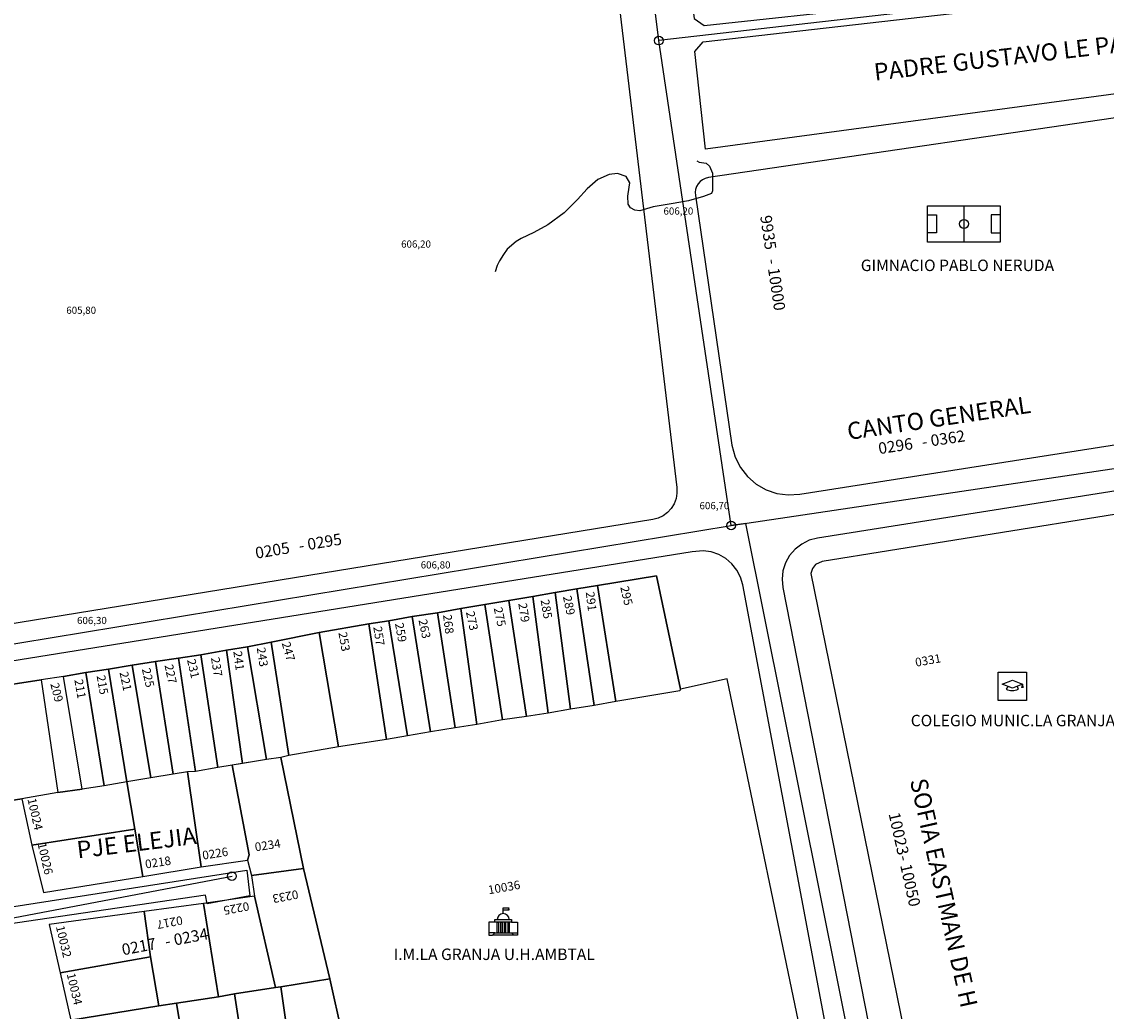
# Model space of a CAD drawing. Extents: x 346068 to 353410, y 6285400 to 6292572.
# Drawn here: x 348684 to 348874, y 6286372 to 6286545 of the extents above; entities that cross this region are included whole.
import ezdxf

# ---------------------------------------------------------------- set-up
doc = ezdxf.new("R2010")
doc.units = 0
doc.header["$MEASUREMENT"] = 0
doc.layers.get('0').update_dxf_attribs({"linetype": 'CONTINUOUS'})
for name, color, linetype in [('1010', 7, 'CONTINUOUS'), ('1400', 7, 'CONTINUOUS'), ('1500', 7, 'CONTINUOUS'), ('2000', 7, 'CONTINUOUS'), ('2510', 7, 'CONTINUOUS'), ('LIMITE_PREDIAL', 7, 'CONTINUOUS')]:
    doc.layers.add(name, color=color, linetype=linetype)

msp = doc.modelspace()

# ---------------------------------------------------------------- linework, layer by layer
at = {"color": 10}
for points in [[(348795.79, 6286541.67), (348790.85, 6286580.99)], [(348866.3, 6286549.81), (348795.79, 6286541.67)], [(348808.42, 6286456.89), (348795.79, 6286541.67)], [(348808.42, 6286456.89), (348884.78, 6286468.26)], [(348655.69, 6286431.7), (348808.42, 6286456.89)], [(348833.75, 6286344.02), (348810.98, 6286457.27), (348808.42, 6286456.89)], [(348667.47, 6286385.4), (348721.13, 6286395.59)]]:
    msp.add_lwpolyline(points, dxfattribs=at)
at = {"color": 1}
for points in [[(348802.4, 6286520.63), (348802.85, 6286520.42), (348804.04, 6286520.22), (348804.66, 6286519.73), (348805.14, 6286518.49), (348805.17, 6286516.5), (348805.17, 6286515.39), (348804.99, 6286514.95), (348803.57, 6286514.42), (348800.96, 6286513.68), (348797.95, 6286513.16), (348794.76, 6286512.64), (348792.45, 6286511.9), (348791.57, 6286512.04), (348790.83, 6286512.44), (348790.42, 6286513.1), (348790.34, 6286514.48), (348790.61, 6286516.03), (348790.7, 6286516.78), (348790.05, 6286517.89), (348788.54, 6286518.43), (348787.08, 6286518.26), (348785.13, 6286517.42), (348783.26, 6286515.75), (348781.53, 6286513.89), (348779.2, 6286511.56), (348776.38, 6286509.49), (348773.94, 6286508.12), (348771.72, 6286507.07), (348770.83, 6286506.54), (348769.28, 6286505.22), (348768.61, 6286504.25), (348767.9, 6286503.17), (348767.5, 6286502.35), (348767.14, 6286501.24)], [(348768.56, 6286389.03), (348768.56, 6286390.07), (348769.61, 6286390.07), (348769.4, 6286389.86), (348769.61, 6286389.65), (348768.56, 6286389.65)], [(348767.1, 6286387.56), (348766.05, 6286387.56), (348766.05, 6286385.26), (348766.68, 6286385.26)], [(348767.51, 6286387.56), (348767.1, 6286387.56), (348767.1, 6286387.98), (348770.03, 6286387.98), (348770.03, 6286387.56), (348767.51, 6286387.56)], [(348767.51, 6286385.68), (348767.51, 6286387.56), (348767.72, 6286387.56), (348767.72, 6286385.68), (348767.51, 6286385.68)], [(348768.14, 6286385.68), (348768.14, 6286387.56), (348768.35, 6286387.56), (348768.35, 6286385.68), (348768.14, 6286385.68)], [(348768.77, 6286385.68), (348768.77, 6286387.56), (348768.98, 6286387.56), (348768.98, 6286385.68), (348768.96, 6286385.68)], [(348769.4, 6286385.68), (348769.4, 6286387.56), (348769.61, 6286387.56), (348769.61, 6286385.68), (348769.6, 6286385.68)], [(348770.03, 6286387.56), (348771.07, 6286387.56), (348771.07, 6286385.26), (348770.44, 6286385.26)], [(348767.1, 6286385.68), (348766.05, 6286385.68)], [(348769.61, 6286385.68), (348770.03, 6286385.68), (348770.44, 6286385.26), (348766.68, 6286385.26), (348767.1, 6286385.68), (348769.61, 6286385.68)], [(348770.03, 6286385.68), (348771.07, 6286385.68)]]:
    msp.add_lwpolyline(points, dxfattribs=at)
at = {"color": 3}
for points in [[(348842.77, 6286512.81), (348855.49, 6286512.81), (348855.49, 6286506.45), (348842.77, 6286506.45), (348842.77, 6286512.81)], [(348849.13, 6286512.81), (348849.13, 6286506.45)], [(348842.77, 6286511.22), (348844.36, 6286511.22), (348844.36, 6286508.04), (348842.77, 6286508.04)], [(348855.49, 6286511.22), (348853.9, 6286511.22), (348853.9, 6286508.04), (348855.49, 6286508.04)]]:
    msp.add_lwpolyline(points, dxfattribs=at)
at = {"color": 4}
for points in [[(348855.12, 6286426.32), (348855.12, 6286431.27), (348860.06, 6286431.27), (348860.06, 6286426.32), (348855.12, 6286426.32)], [(348855.82, 6286429.15), (348857.62, 6286429.83), (348859.35, 6286429.14), (348857.62, 6286428.46), (348855.82, 6286429.14)], [(348856.8, 6286428.77), (348856.5, 6286428.28)], [(348858.44, 6286428.78), (348858.62, 6286428.28)], [(348859.35, 6286429.14), (348859.21, 6286428.48)], [(348859.35, 6286429.14), (348859.24, 6286428.48)], [(348859.35, 6286429.14), (348859.26, 6286428.48)], [(348859.35, 6286429.14), (348859.31, 6286428.48)], [(348859.35, 6286429.14), (348859.34, 6286428.48)], [(348859.35, 6286429.14), (348859.37, 6286428.48)], [(348859.35, 6286429.14), (348859.42, 6286428.48)]]:
    msp.add_lwpolyline(points, dxfattribs=at)
at = {"color": 3}
msp.add_circle((348849.13, 6286509.63), 0.795, dxfattribs=at)
at = {"color": 4}
msp.add_arc((348857.57, 6286430.35), 2.33, 242.6955, 296.9155, dxfattribs=at)
at = {"color": 1}
msp.add_arc((348768.56, 6286387.98), 1.05, 0.0002, 180, dxfattribs=at)
at = {"layer": '1400', "color": 2}
for points in [[(348904.05, 6286364.1), (348882.35, 6286459.9), (348824.35, 6286450.6), (348823.15, 6286450.1), (348822.65, 6286449.4), (348822.35, 6286448.5), (348842.45, 6286349.8), (348904.05, 6286364.1)], [(348821.65, 6286363.2), (348807.75, 6286430.1), (348799.55, 6286428.3), (348795.35, 6286448.1), (348785.05, 6286446.4), (348781.45, 6286445.8), (348777.65, 6286445.2), (348773.75, 6286444.5), (348769.55, 6286443.8), (348765.35, 6286443.1), (348761.15, 6286442.4), (348757.05, 6286441.6), (348752.65, 6286441), (348748.55, 6286440.2), (348745.05, 6286439.7), (348736.35, 6286438.2), (348727.95, 6286436.5), (348723.85, 6286435.7), (348720.15, 6286435.1), (348715.65, 6286434.3), (348711.75, 6286433.7), (348707.75, 6286433.1), (348703.65, 6286432.5), (348699.55, 6286431.8), (348695.55, 6286431.2), (348691.65, 6286430.5), (348687.75, 6286429.9), (348678.65, 6286428.5)], [(348681.75, 6286408.7), (348684.35, 6286409.1), (348686.15, 6286401), (348688.15, 6286392.7), (348705.55, 6286395.5), (348715.75, 6286397.2), (348723.85, 6286398.4), (348724.55, 6286395.7), (348725.05, 6286392.1), (348716.15, 6286390.8), (348705.75, 6286389.4), (348689.15, 6286387.1), (348691.05, 6286378.7), (348692.95, 6286370.4)]]:
    msp.add_lwpolyline(points, dxfattribs=at)
at = {"layer": '1500'}
for centre in [(348795.78, 6286541.67), (348808.41, 6286456.89), (348721.12, 6286395.59)]:
    msp.add_circle(centre, 0.759, dxfattribs=at)
at = {"layer": '2000', "color": 1}
for points in [[(348777.71, 6286640.97), (348798.91, 6286463.52), (348798.94, 6286462.55), (348798.78, 6286461.59), (348798.44, 6286460.69), (348797.93, 6286459.87), (348797.28, 6286459.15), (348796.51, 6286458.58), (348795.64, 6286458.16), (348794.7, 6286457.92), (348663.97, 6286436.65)], [(348864.45, 6286550.93), (348860.52, 6286586.54), (348860.49, 6286586.68), (348860.43, 6286586.82), (348860.35, 6286586.94), (348860.25, 6286587.04), (348860.12, 6286587.12), (348859.99, 6286587.18), (348859.84, 6286587.21), (348859.7, 6286587.21), (348798.2, 6286580.58), (348797.39, 6286579.61), (348801.97, 6286545.54), (348803.72, 6286544.31), (348864.45, 6286550.93)], [(348882.65, 6286533.28), (348803.93, 6286522.72), (348802.1, 6286539.8), (348803.54, 6286541.46), (348899.84, 6286552.49)], [(348886.34, 6286529.76), (348804.49, 6286517.73), (348803.9, 6286517.59), (348803.42, 6286517.36), (348803, 6286517.04), (348802.65, 6286516.64), (348802.38, 6286516.18), (348802.21, 6286515.67), (348802.14, 6286515.15), (348802.18, 6286514.62), (348808.57, 6286470.93), (348809.13, 6286468.84), (348810.04, 6286467.05), (348811.27, 6286465.46), (348812.79, 6286464.14), (348814.53, 6286463.14), (348816.43, 6286462.5), (348818.42, 6286462.23), (348820.43, 6286462.36), (348947.92, 6286482.37), (348949.23, 6286485.42), (348941.62, 6286530.69), (348914.68, 6286526.27)], [(348882, 6286463.97), (348823.53, 6286454.7), (348822.08, 6286454.31), (348820.77, 6286453.65), (348819.61, 6286452.75), (348818.65, 6286451.63), (348817.94, 6286450.35), (348817.49, 6286448.95), (348817.33, 6286447.49), (348817.46, 6286446.03), (348836.75, 6286347.81), (348836.9, 6286347.33), (348837.13, 6286346.9), (348837.45, 6286346.52), (348837.84, 6286346.22), (348838.28, 6286346), (348838.76, 6286345.87), (348839.25, 6286345.84), (348839.74, 6286345.92), (348904.11, 6286359.81)], [(348693.63, 6286319.76), (348693.93, 6286319.09), (348694.34, 6286318.48), (348694.86, 6286317.96), (348695.47, 6286317.54), (348696.14, 6286317.24), (348696.85, 6286317.06), (348697.59, 6286317.02), (348698.86, 6286317.24), (348829.27, 6286346.31), (348810.46, 6286446.51), (348810.07, 6286447.86), (348809.43, 6286449.11), (348808.55, 6286450.21), (348807.49, 6286451.13), (348806.27, 6286451.82), (348804.93, 6286452.27), (348803.54, 6286452.45), (348801.61, 6286452.28), (348667.71, 6286430.78)], [(348673.95, 6286388.86), (348723.73, 6286396.6), (348724.27, 6286392.12), (348716.81, 6286390.73), (348716.48, 6286392.24), (348675.64, 6286386.26)]]:
    msp.add_lwpolyline(points, dxfattribs=at)
at = {"layer": 'LIMITE_PREDIAL', "color": 4}
for points in [[(348842.45, 6286349.8), (348904.05, 6286364.1), (348882.35, 6286459.9), (348824.35, 6286450.6), (348823.15, 6286450.1), (348822.65, 6286449.4), (348822.35, 6286448.5), (348842.45, 6286349.8)], [(348788.25, 6286426.1), (348785.05, 6286446.4), (348795.35, 6286448.1), (348799.55, 6286428.3), (348799.45, 6286428), (348788.25, 6286426.1)], [(348784.45, 6286425.4), (348780.35, 6286424.8), (348777.65, 6286445.2), (348781.45, 6286445.8), (348784.45, 6286425.4)], [(348788.25, 6286426.1), (348784.45, 6286425.4), (348781.45, 6286445.8), (348785.05, 6286446.4), (348788.25, 6286426.1)], [(348772.65, 6286423.5), (348768.45, 6286422.9), (348765.35, 6286443.1), (348769.55, 6286443.8), (348772.65, 6286423.5)], [(348776.45, 6286424.1), (348772.65, 6286423.5), (348769.55, 6286443.8), (348773.75, 6286444.5), (348776.45, 6286424.1)], [(348780.35, 6286424.8), (348776.45, 6286424.1), (348773.75, 6286444.5), (348777.65, 6286445.2), (348780.35, 6286424.8)], [(348763.95, 6286422.1), (348760.15, 6286421.5), (348757.05, 6286441.6), (348761.15, 6286442.4), (348763.95, 6286422.1)], [(348768.45, 6286422.9), (348763.95, 6286422.1), (348761.15, 6286442.4), (348765.35, 6286443.1), (348768.45, 6286422.9)], [(348751.85, 6286420.1), (348748.15, 6286419.5), (348745.05, 6286439.7), (348748.55, 6286440.2), (348751.85, 6286420.1)], [(348755.85, 6286420.8), (348751.85, 6286420.1), (348748.55, 6286440.2), (348752.65, 6286441), (348755.85, 6286420.8)], [(348760.15, 6286421.5), (348755.85, 6286420.8), (348752.65, 6286441), (348757.05, 6286441.6), (348760.15, 6286421.5)], [(348739.75, 6286418.2), (348731.05, 6286416.7), (348727.95, 6286436.5), (348736.35, 6286438.2), (348739.75, 6286418.2)], [(348748.15, 6286419.5), (348739.75, 6286418.2), (348736.35, 6286438.2), (348745.05, 6286439.7), (348748.15, 6286419.5)], [(348731.05, 6286416.7), (348729.65, 6286416.3), (348727.15, 6286416), (348723.85, 6286435.7), (348727.95, 6286436.5), (348731.05, 6286416.7)], [(348718.65, 6286414.6), (348714.75, 6286413.9), (348711.75, 6286433.7), (348715.65, 6286434.3), (348718.65, 6286414.6)], [(348722.95, 6286415.3), (348721.15, 6286415), (348718.65, 6286414.6), (348715.65, 6286434.3), (348720.15, 6286435.1), (348722.95, 6286415.3)], [(348727.15, 6286416), (348722.95, 6286415.3), (348720.15, 6286435.1), (348723.85, 6286435.7), (348727.15, 6286416)], [(348706.95, 6286412.8), (348702.75, 6286412.1), (348699.55, 6286431.8), (348703.65, 6286432.5), (348706.95, 6286412.8)], [(348710.85, 6286413.4), (348706.95, 6286412.8), (348703.65, 6286432.5), (348707.75, 6286433.1), (348710.85, 6286413.4)], [(348714.75, 6286413.9), (348713.35, 6286413.8), (348710.85, 6286413.4), (348707.75, 6286433.1), (348711.75, 6286433.7), (348714.75, 6286413.9)], [(348694.95, 6286410.8), (348691.65, 6286430.5), (348687.75, 6286429.9), (348690.65, 6286410.2), (348694.95, 6286410.8)], [(348698.75, 6286411.4), (348694.95, 6286410.8), (348691.65, 6286430.5), (348695.55, 6286431.2), (348698.75, 6286411.4)], [(348702.75, 6286412.1), (348698.75, 6286411.4), (348695.55, 6286431.2), (348699.55, 6286431.8), (348702.75, 6286412.1)], [(348690.65, 6286410.2), (348684.35, 6286409.1), (348681.75, 6286408.7), (348678.65, 6286428.5), (348687.75, 6286429.9), (348690.65, 6286410.2)], [(348821.65, 6286363.2), (348807.75, 6286430.1), (348799.55, 6286428.3), (348799.45, 6286428), (348788.25, 6286426.1)], [(348788.25, 6286426.1), (348784.45, 6286425.4), (348780.35, 6286424.8), (348776.45, 6286424.1), (348772.65, 6286423.5), (348768.45, 6286422.9), (348763.95, 6286422.1), (348760.15, 6286421.5), (348755.85, 6286420.8), (348751.85, 6286420.1), (348748.15, 6286419.5), (348739.75, 6286418.2), (348731.05, 6286416.7), (348729.65, 6286416.3), (348733.65, 6286396.9), (348738.25, 6286377.6), (348742.55, 6286358.3)], [(348733.65, 6286396.9), (348729.65, 6286416.3), (348727.15, 6286416), (348721.15, 6286415), (348724.15, 6286399.3), (348723.85, 6286398.4), (348724.55, 6286395.7), (348733.65, 6286396.9)], [(348715.75, 6286397.2), (348713.35, 6286413.8), (348710.85, 6286413.4), (348706.95, 6286412.8), (348702.75, 6286412.1), (348705.55, 6286395.5), (348715.75, 6286397.2)], [(348715.75, 6286397.2), (348723.85, 6286398.4), (348724.15, 6286399.3), (348721.15, 6286415), (348718.65, 6286414.6), (348714.75, 6286413.9), (348713.35, 6286413.8), (348715.75, 6286397.2)], [(348704.15, 6286403.8), (348702.75, 6286412.1), (348698.75, 6286411.4), (348694.95, 6286410.8), (348690.65, 6286410.2), (348684.35, 6286409.1), (348686.15, 6286401), (348704.15, 6286403.8)], [(348705.55, 6286395.5), (348704.15, 6286403.8), (348686.15, 6286401), (348688.15, 6286392.7), (348705.55, 6286395.5)], [(348728.75, 6286376.1), (348729.65, 6286376.2), (348738.25, 6286377.6), (348733.65, 6286396.9), (348724.55, 6286395.7), (348725.05, 6286392.1), (348728.75, 6286376.1)], [(348716.15, 6286390.8), (348705.75, 6286389.4), (348706.85, 6286381.5), (348708.35, 6286372.9), (348711.45, 6286373.4), (348718.75, 6286374.5), (348716.15, 6286390.8)], [(348728.75, 6286376.1), (348725.05, 6286392.1), (348716.15, 6286390.8), (348718.75, 6286374.5), (348721.55, 6286375), (348728.75, 6286376.1)], [(348706.85, 6286381.5), (348705.75, 6286389.4), (348689.15, 6286387.1), (348691.05, 6286378.7), (348706.85, 6286381.5)], [(348708.35, 6286372.9), (348706.85, 6286381.5), (348691.05, 6286378.7), (348692.95, 6286370.4), (348708.35, 6286372.9)], [(348742.55, 6286358.3), (348738.25, 6286377.6), (348729.65, 6286376.2), (348732.05, 6286359.5), (348732.55, 6286356.9), (348742.55, 6286358.3)], [(348729.65, 6286376.2), (348728.75, 6286376.1), (348721.55, 6286375), (348724.15, 6286358.4), (348732.05, 6286359.5), (348729.65, 6286376.2)], [(348712.75, 6286365.2), (348711.45, 6286373.4), (348708.35, 6286372.9), (348692.95, 6286370.4), (348694.65, 6286362.5), (348712.75, 6286365.2)], [(348724.15, 6286358.4), (348721.55, 6286375), (348718.75, 6286374.5), (348711.45, 6286373.4), (348712.75, 6286365.2), (348714.05, 6286356.8), (348724.15, 6286358.4)]]:
    msp.add_lwpolyline(points, dxfattribs=at)

# ---------------------------------------------------------------- texts
at = {"color": 10}
for s, rotation, p in [('PADRE GUSTAVO LE PAIGE', 6.589, (348833.58, 6286534.67)), ('CANTO GENERAL', 8.4798, (348828.95, 6286471.84)), ('SOFIA EASTMAN DE H', 282.6401, (348839.68, 6286412.31)), ('PJE ELEJIA', 6.9901, (348694.17, 6286398.67))]:
    msp.add_text(s, height=3, rotation=rotation, dxfattribs=at).set_placement(p)
at = {"color": 1}
for s, height, p in [('606,20', 1.25, (348796.59, 6286511.25)), ('606,20', 1.25, (348750.71, 6286505.48)), ('605,80', 1.25, (348692.15, 6286493.9)), ('606,70', 1.25, (348802.89, 6286459.74)), ('606,80', 1.25, (348754.13, 6286449.38)), ('606,30', 1.25, (348694.03, 6286439.66)), ('I.M.LA GRANJA U.H.AMBTAL', 2, (348749.4, 6286380.92))]:
    msp.add_text(s, height=height, dxfattribs=at).set_placement(p)
at = {"color": 3}
msp.add_text('GIMNACIO PABLO NERUDA', height=2, dxfattribs=at).set_placement((348831.09, 6286501.38))
at = {"color": 4}
msp.add_text('COLEGIO MUNIC.LA GRANJA', height=2, dxfattribs=at).set_placement((348839.83, 6286421.79))
at = {"layer": '1010', "color": 10}
for s, rotation, p in [('9935', 278.4575, (348813.49, 6286510.97)), (' - 10000', 278.4575, (348814.53, 6286503.97)), ('0296', 8.4798, (348834.32, 6286469.36)), (' - 0362', 8.4798, (348841.32, 6286470.41)), (' - 0295', 9.3392, (348732.35, 6286452.24)), ('0205', 9.3392, (348725.37, 6286451.08)), ('10023', 282.6401, (348835.94, 6286406.49)), (' - 10050', 282.6401, (348837.49, 6286399.59)), ('0217', 10.7716, (348702.06, 6286381.72)), (' - 0234', 10.7716, (348709.02, 6286383.04))]:
    msp.add_text(s, height=2, rotation=rotation, dxfattribs=at).set_placement(p)
at = {"layer": '2510', "color": 4}
for s, rotation, p in [('295', 282.9839, (348789.02, 6286446.11)), ('285', 280.0045, (348775.09, 6286443.84)), ('289', 282.0098, (348778.99, 6286444.44)), ('291', 277.0251, (348782.99, 6286445.24)), ('273', 282.0098, (348762.03, 6286441.74)), ('275', 282.0098, (348766.89, 6286442.44)), ('279', 278.9731, (348771.19, 6286443.24)), ('259', 280.0045, (348749.63, 6286439.74)), ('263', 282.0098, (348753.73, 6286440.34)), ('268', 277.0251, (348758.03, 6286441.24)), ('253', 280.0045, (348739.73, 6286438.14)), ('257', 278.9731, (348745.83, 6286439.14)), ('247', 286.0205, (348729.81, 6286436.31)), ('241', 277.4835, (348721.36, 6286434.85)), ('243', 278.8586, (348725.45, 6286435.47)), ('0331', 10.0268, (348840.75, 6286432.2)), ('227', 282.0098, (348709.32, 6286432.44)), ('231', 282.9839, (348713.25, 6286433.37)), ('237', 279.2596, (348717.44, 6286433.75)), ('215', 280.0045, (348697.45, 6286430.58)), ('221', 282.0098, (348701.45, 6286431.18)), ('225', 282.9839, (348705.35, 6286431.78)), ('209', 284.0152, (348689.35, 6286429.18)), ('211', 280.0045, (348693.55, 6286429.88)), ('10024', 282.812, (348685.35, 6286409.04)), ('0234', 8.8235, (348725.24, 6286399.91)), ('10026', 282.812, (348687.12, 6286401.26)), ('0226', 8.8235, (348716.06, 6286398.46)), ('0218', 8.8235, (348706.06, 6286396.91)), ('10036', 10.0268, (348766.05, 6286392.4)), ('0233', 190.5085, (348732.58, 6286393.16)), ('0225', 190.5085, (348723.99, 6286391.09)), ('0217', 190.5085, (348712.35, 6286388.63)), ('10032', 283.3276, (348690.32, 6286386.75)), ('10034', 283.3276, (348692.21, 6286378.45))]:
    msp.add_text(s, height=1.5, rotation=rotation, dxfattribs=at).set_placement(p)

doc.saveas('drawing.dxf')
